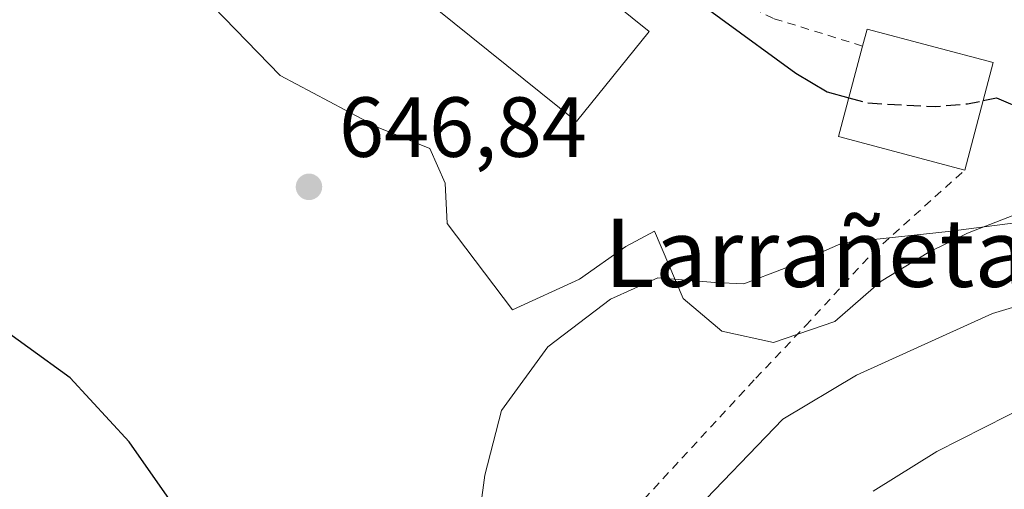
# Model space of a CAD drawing. Units: metres. Extents: x 593458 to 596895, y 4754516 to 4756876.
# Drawn here: x 595252 to 595368, y 4756622 to 4756677 of the extents above; entities that cross this region are included whole.
import ezdxf
from ezdxf.enums import TextEntityAlignment as Align

# ---------------------------------------------------------------- set-up
doc = ezdxf.new("R2010")
doc.units = ezdxf.units.M
doc.header["$MEASUREMENT"] = 0
doc.linetypes.add('DGN Style 2', pattern=[1.6480167562047852, 0.988810053722871, -0.6592067024819142])
doc.linetypes.add('DGN Style 3', pattern=[2.307223458686699, 1.648016756204785, -0.6592067024819142])
for name, color, linetype, lineweight in [('Alambrada', 7, 'DGN Style 2', 0), ('Cementerio Cxs', 135, 'Continuous', 0), ('Curva de nivel maestra', 30, 'Continuous', 30), ('Curva de nivel maestra oculto', 30, 'DGN Style 3', 30), ('Curva de nivel normal', 30, 'Continuous', 0), ('Edificación Cxs', 1, 'Continuous', 13), ('Edificación industrial Cxs', 135, 'Continuous', 13), ('Núcleo urbano CxS', 7, 'Continuous', 0), ('Pastizal CxS', 92, 'Continuous', 0), ('Punto de cota en terreno', 7, 'Continuous', 0), ('Rótulo de punto de cota en terreno', 7, 'Continuous', 0), ('Texto cartográfico', 7, 'Continuous', 0)]:
    doc.layers.add(name, color=color, linetype=linetype, lineweight=lineweight)
doc.styles.add('Style-Arial', font='txt')

# ---------------------------------------------------------------- blocks, each defined once
blk = doc.blocks.new('5PATER')
at = {"layer": 'Cementerio Cxs', "linetype": 'Continuous', "lineweight": 0}
h = blk.add_hatch(color=51, dxfattribs=at)
edge = h.paths.add_edge_path()
edge.add_ellipse((0, 0), major_axis=(-0.1095731443231308, -0.1110710700762829), ratio=0.9994222409660322, start_angle=0, end_angle=360)

msp = doc.modelspace()

# ---------------------------------------------------------------- linework, layer by layer
at = {"layer": 'Alambrada', "color": 7, "linetype": 'DGN Style 2', "lineweight": 0}
for points in [[(595351.1300999997, 4756673.9801, 659.6401999999945), (595340.6501000002, 4756677.2301, 655.4585999999981), (595335.3000999996, 4756679.880100001, 651.8828999999969), (595326.9401000004, 4756685.0001, 652.1858999999968), (595318.1700999998, 4756691.2401, 652.2847000000038), (595309.7801000001, 4756697.0801, 651.3665999999939), (595302.5301000001, 4756703.880100001, 650.0347999999941), (595295.8901000004, 4756711.390100001, 649.4553000000016), (595289.5000999998, 4756713.4801, 648.5512000000017), (595284.3000999996, 4756714.270099999, 647.7234999999928), (595276.5701000001, 4756716.190099999, 646.3426999999938), (595270.7301000003, 4756718.840100001, 645.6144999999962), (595263.1401000004, 4756721.5601, 645.8381999999983), (595258.9401000004, 4756721.5601, 646.2920000000013), (595254.0500999996, 4756719.470100001, 646.8678999999975), (595249.9401000004, 4756716.840100001, 648.8763000000035)], [(595250.7301000003, 4756543.5701, 669.2550000000047), (595255.1001000004, 4756543.5701, 665.1404999999941), (595261.4200999998, 4756539.3301, 664.6643999999942), (595267.4200999998, 4756533.8101, 667.6557999999932), (595275.9401000004, 4756528.7601, 669.155700000003), (595279.7301000003, 4756532.290100001, 662.8021000000008), (595283.7301000003, 4756536.130100001, 661.0048999999999), (595287.4901000002, 4756541.0101, 656.4097999999941), (595290.5701000001, 4756540.600099999, 656.938599999994), (595294.5701000001, 4756539.090100001, 657.2272999999988), (595301.9801000003, 4756537.2501, 654.9533999999985), (595308.7301000003, 4756541.7301, 655.7694000000047), (595318.7301000003, 4756555.390100001, 647.5399000000034), (595313.4901000002, 4756563.720100001, 652.5647000000026), (595302.6201, 4756585.720100001, 646.2872000000061), (595301.7801000001, 4756593.880100001, 645.3411000000051), (595313.4901000002, 4756607.800100001, 643.0809000000008), (595325.4200999998, 4756620.6801, 641.528999999995), (595338.5701000001, 4756634.920100001, 641.9410999999964), (595344.4200999998, 4756641.0801, 642.9263000000064), (595352.2901, 4756649.640100001, 645.3614999999991), (595363.1601, 4756659.4001, 651.7308000000048)]]:
    msp.add_polyline3d(points, dxfattribs=at)
at = {"layer": 'Curva de nivel maestra', "color": 30, "linetype": 'Continuous', "lineweight": 30, "elevation": 650, "flags": 128}
for points in [[(595382.2400000002, 4756743.800100001), (595363.8399999999, 4756743.170100001), (595354.9699999997, 4756743.600099999), (595346.5499999998, 4756745.0801), (595338.0300000003, 4756745.2601), (595324.8300000001, 4756748.280099999), (595315.6900000004, 4756749.3301), (595309.4699999997, 4756747.6601), (595302.0199999996, 4756742.770099999), (595297.3799999999, 4756738.440099999), (595295.04, 4756733.770099999), (595294.7199999997, 4756725.950099999), (595298.2000000002, 4756715.4801), (595303.9800000006, 4756705.110099999), (595309.54, 4756698.020099999), (595315.0199999996, 4756693.0601), (595325.6399999997, 4756683.6801), (595343.2800000003, 4756670.780099999), (595346.9699999997, 4756668.610099999), (595349.5264999997, 4756667.9027)], [(595365.3200000003, 4756667.5745), (595366.8700000001, 4756667.9001), (595370.3600000005, 4756666.390100001)], [(595274.1100000005, 4756614.270099999), (595264.8799999999, 4756627.440099999), (595257.9500000002, 4756634.9801), (595247.9299999997, 4756642.190099999)]]:
    msp.add_lwpolyline(points, dxfattribs=at)
at = {"layer": 'Curva de nivel maestra oculto', "color": 30, "linetype": 'DGN Style 3', "lineweight": 30, "elevation": 650, "flags": 128}
msp.add_lwpolyline([(595349.5264999997, 4756667.9027), (595351.7400000002, 4756667.290100001), (595359.7100000001, 4756666.870100001), (595363.4900000002, 4756667.190099999), (595365.3200000003, 4756667.5745)], dxfattribs=at)
at = {"layer": 'Curva de nivel normal', "color": 30, "linetype": 'Continuous', "lineweight": 0, "flags": 128}
for points, elevation in [([(595472.7599999999, 4756702.77), (595455.2100000001, 4756681.439999999), (595444.3300000001, 4756668.99), (595438.5499999998, 4756662.529999999), (595432.0700000003, 4756659.92), (595424.1100000005, 4756658.42), (595420.8700000001, 4756656.730000001), (595416.4400000004, 4756656.460000001), (595403.7400000002, 4756657.689999999), (595393.4100000003, 4756657.52), (595386.4100000003, 4756656.430000001), (595376.9800000006, 4756654.230000001), (595361.1900000004, 4756652.180000001), (595348.8200000003, 4756650.850000001), (595341.9299999997, 4756647.84), (595337.1600000003, 4756646.02), (595333.7599999999, 4756646.180000001), (595327.04, 4756646.74), (595321.5, 4756644.24), (595314.1100000005, 4756638.609999999), (595308.6600000003, 4756631.15), (595306.7100000001, 4756623.529999999), (595304.3099999996, 4756605.680000001)], 645), ([(595459.4299999997, 4756654.74), (595454.2599999999, 4756653.41), (595450.7599999999, 4756652.460000001), (595447, 4756651.640000001), (595437.8600000005, 4756648.680000001), (595429.5999999996, 4756647.380000001), (595415.0800000001, 4756647.65), (595401.2300000006, 4756649.279999999), (595393.2599999999, 4756649.5), (595388.6799999997, 4756648.310000001), (595384.4100000003, 4756646.74), (595378.0099999999, 4756646.029999999), (595366.4100000003, 4756642.539999999), (595350.4199999999, 4756635.289999999), (595341.7699999996, 4756630.109999999), (595330.7400000002, 4756618.67)], 640), ([(595463.6100000005, 4756637.380000001), (595450.7400000002, 4756636.01), (595428.3099999996, 4756635.99), (595415.9199999999, 4756636.869999999), (595404.5800000001, 4756638.83), (595395.8600000005, 4756639.34), (595385.8600000005, 4756638.02), (595376.5700000003, 4756634.77), (595359.8600000005, 4756626.33), (595352.3899999997, 4756621.630000001)], 635)]:
    msp.add_lwpolyline(points, dxfattribs=dict(at, elevation=elevation))
at = {"layer": 'Edificación Cxs', "color": 1, "linetype": 'Continuous', "lineweight": 13, "elevation": 660.6653999999979, "flags": 128}
msp.add_lwpolyline([(595366.5000999998, 4756672.040100001), (595363.1601, 4756659.4001), (595348.3201000001, 4756663.3301), (595351.1300999997, 4756673.9801), (595351.6601, 4756675.960100001)], close=True, dxfattribs=at)
at = {"layer": 'Edificación Cxs', "color": 1, "linetype": 'Continuous', "lineweight": 13, "extrusion": (0.2227786575589772, -0.4946396476035799, 0.8400602887619592), "elevation": -2219653.878266721, "flags": 128}
msp.add_lwpolyline([(2496197.34758962, 3438390.062063626), (2496198.643939414, 3438391.952041749), (2496210.565033237, 3438380.442954252)], dxfattribs=at)
at = {"layer": 'Edificación Cxs', "color": 1, "linetype": 'Continuous', "lineweight": 13, "extrusion": (-0.1663843804408148, -0.572726281523795, 0.8026835269253088), "elevation": -2822799.847744759, "flags": 128}
msp.add_lwpolyline([(-755281.3134064437, 3800212.826017397), (-755296.6606044939, 3800212.369951616), (-755296.9332929321, 3800226.087806659)], dxfattribs=at)
at = {"layer": 'Edificación Cxs', "color": 1, "linetype": 'Continuous', "lineweight": 13, "extrusion": (-0.05150483657989822, -0.1949223433064489, 0.9794654316966991), "elevation": -957204.9311585067, "flags": 128}
msp.add_lwpolyline([(-639551.5764127629, 4653506.537617853), (-639551.5764127627, 4653493.189713476)], dxfattribs=at)
at = {"layer": 'Edificación industrial Cxs', "color": 135, "linetype": 'Continuous', "lineweight": 13}
msp.add_polyline3d([(595326.0202000003, 4756675.710100001, 649.2540000000008), (595317.4901000002, 4756665.120100001, 648.3965000000027), (595292.7301000003, 4756685.0701, 649.2131999999983), (595301.2600999996, 4756695.6601, 649.5734999999986), (595326.0202000003, 4756675.710100001, 649.2540000000008)], dxfattribs=at)
msp.add_3dface([(595326.0201000003, 4756675.710100001, 649.5734999999986), (595317.4901000002, 4756665.120100001, 649.5734999999986), (595292.7301000003, 4756685.0701, 649.5734999999986), (595301.2600999996, 4756695.6601, 649.5734999999986)], dxfattribs=at)
at = {"layer": 'Núcleo urbano CxS', "color": 7, "linetype": 'Continuous', "lineweight": 0}
for points in [[(595372.2682999996, 4756655.3805, 647.2667999999976), (595363.4656999996, 4756651.993100001, 645.936799999996), (595358.9477000004, 4756649.736099999, 644.892399999997), (595353.3076999999, 4756646.3485, 643.9081000000006), (595347.8887, 4756641.6095, 643.0676999999996), (595340.6633000001, 4756639.127499999, 643.2578999999969), (595334.5683000004, 4756640.478900001, 644.0635000000038), (595330.0549, 4756644.3169, 644.903999999995), (595326.6672999999, 4756652.217900001, 646.1233000000066), (595323.2839000003, 4756650.411900001, 645.9419999999955), (595317.8649000004, 4756646.5779, 645.6364999999934), (595309.9638999999, 4756642.965299999, 645.7826999999961), (595302.2878999999, 4756653.123299999, 646.534599999999), (595302.0630999999, 4756657.862299999, 646.6879000000044), (595300.2565000001, 4756661.9253, 646.838499999998), (595294.1615000004, 4756664.4077, 646.8142999999982), (595282.6520999996, 4756670.5023, 646.6306999999942), (595274.7505000001, 4756678.628699999, 646.2841999999946)], [(595274.7505000001, 4756678.628699999, 646.2841999999946), (595282.6520999996, 4756670.5023, 646.6306999999942), (595294.1615000004, 4756664.4077, 646.8142999999982), (595300.2565000001, 4756661.9253, 646.838499999998), (595302.0630999999, 4756657.862299999, 646.6879000000044), (595302.2878999999, 4756653.123299999, 646.534599999999), (595309.9638999999, 4756642.965299999, 645.7826999999961), (595317.8649000004, 4756646.5779, 645.6364999999934), (595323.2839000003, 4756650.411900001, 645.9419999999955), (595326.6672999999, 4756652.217900001, 646.1233000000066), (595330.0549, 4756644.3169, 644.903999999995), (595334.5683000004, 4756640.478900001, 644.0635000000038), (595340.6633000001, 4756639.127499999, 643.2578999999969), (595347.8887, 4756641.6095, 643.0676999999996), (595353.3076999999, 4756646.3485, 643.9081000000006), (595358.9477000004, 4756649.736099999, 644.892399999997), (595363.4656999996, 4756651.993100001, 645.936799999996), (595372.2682999996, 4756655.3805, 647.2667999999976)]]:
    msp.add_polyline3d(points, dxfattribs=at)
at = {"layer": 'Pastizal CxS', "color": 92, "linetype": 'Continuous', "lineweight": 0}
msp.add_polyline3d([(595274.7505000001, 4756678.628699999, 646.2841999999946), (595282.6520999996, 4756670.5023, 646.6306999999942), (595294.1615000004, 4756664.4077, 646.8142999999982), (595300.2565000001, 4756661.9253, 646.838499999998), (595302.0630999999, 4756657.862299999, 646.6879000000044), (595302.2878999999, 4756653.123299999, 646.534599999999), (595309.9638999999, 4756642.965299999, 645.7826999999961), (595317.8649000004, 4756646.5779, 645.6364999999934), (595323.2839000003, 4756650.411900001, 645.9419999999955), (595326.6672999999, 4756652.217900001, 646.1233000000066), (595330.0549, 4756644.3169, 644.903999999995), (595334.5683000004, 4756640.478900001, 644.0635000000038), (595340.6633000001, 4756639.127499999, 643.2578999999969), (595347.8887, 4756641.6095, 643.0676999999996), (595353.3076999999, 4756646.3485, 643.9081000000006), (595358.9477000004, 4756649.736099999, 644.892399999997), (595363.4656999996, 4756651.993100001, 645.936799999996), (595372.2682999996, 4756655.3805, 647.2667999999976)], dxfattribs=at)
msp.add_polyline3d([(595274.7505000001, 4756678.628699999, 646.2841999999946), (595282.6520999996, 4756670.5023, 646.6306999999942), (595294.1615000004, 4756664.4077, 646.8142999999982), (595300.2565000001, 4756661.9253, 646.838499999998), (595302.0630999999, 4756657.862299999, 646.6879000000044), (595302.2878999999, 4756653.123299999, 646.534599999999), (595309.9638999999, 4756642.965299999, 645.7826999999961), (595317.8649000004, 4756646.5779, 645.6364999999934), (595323.2839000003, 4756650.411900001, 645.9419999999955), (595326.6672999999, 4756652.217900001, 646.1233000000066), (595330.0549, 4756644.3169, 644.903999999995), (595334.5683000004, 4756640.478900001, 644.0635000000038), (595340.6633000001, 4756639.127499999, 643.2578999999969), (595347.8887, 4756641.6095, 643.0676999999996), (595353.3076999999, 4756646.3485, 643.9081000000006), (595358.9477000004, 4756649.736099999, 644.892399999997), (595363.4656999996, 4756651.993100001, 645.936799999996), (595372.2682999996, 4756655.3805, 647.2667999999976)], dxfattribs=at)

# ---------------------------------------------------------------- block references
at = {"layer": 'Punto de cota en terreno', "color": 7, "linetype": 'Continuous', "lineweight": 0, "xscale": 10, "yscale": 10, "zscale": 10}
msp.add_blockref('5PATER', (595286.0300000003, 4756657.430000001, 646.8399999999965), dxfattribs=at)

# ---------------------------------------------------------------- texts
at = {"layer": 'Rótulo de punto de cota en terreno', "color": 7, "linetype": 'Continuous', "lineweight": 0, "style": 'Style-Arial'}
msp.add_text('646,84', height=7.000000000000002, dxfattribs=at).set_placement((595289.5577999996, 4756660.957800001))
at = {"layer": 'Texto cartográfico', "color": 7, "linetype": 'Continuous', "lineweight": 0, "style": 'Style-Arial'}
msp.add_text('Larrañeta', height=8, dxfattribs=at).set_placement((595345.6041853656, 4756649.670150001), align=Align.MIDDLE_CENTER)

doc.saveas('drawing.dxf')
